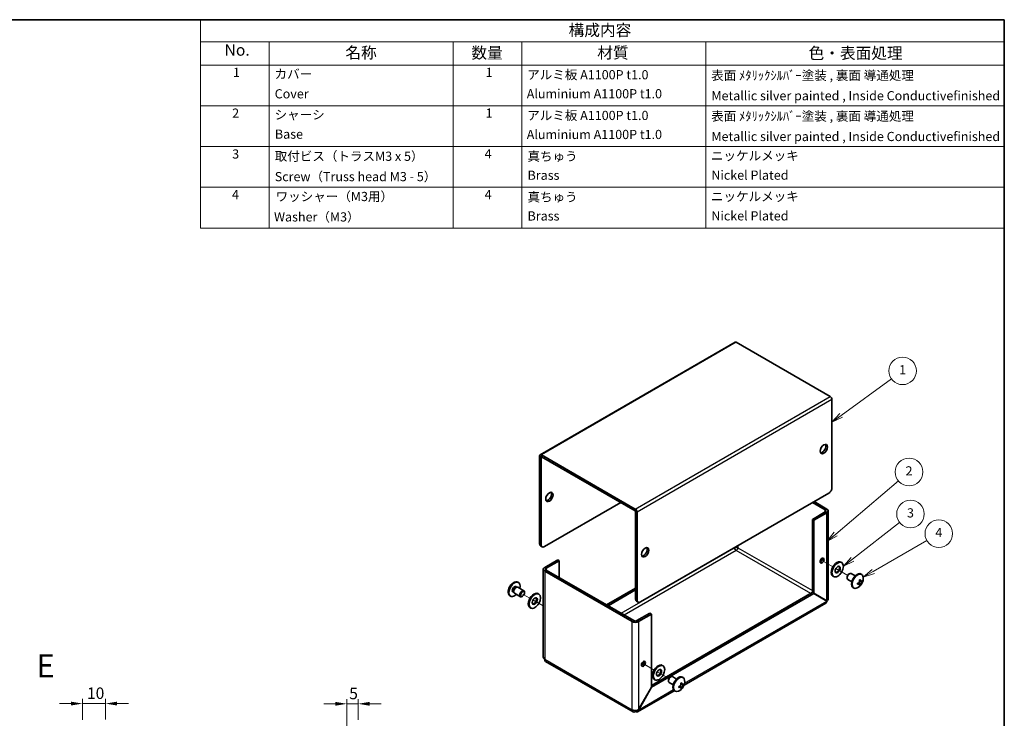
# Model space of a CAD drawing. Units: millimetres. Extents: x 29 to 2395, y 16 to 578.
# Drawn here: x 382 to 811, y 274 to 578 of the extents above; entities that cross this region are included whole.
import ezdxf

# ---------------------------------------------------------------- set-up
doc = ezdxf.new("R2010")
doc.units = ezdxf.units.MM
doc.header["$LTSCALE"] = 2
doc.layers.get('Defpoints').update_dxf_attribs({"lineweight": 25})
for name, color, linetype, lineweight in [('Border (ISO)', 7, 'Continuous', 35), ('Dimension (ISO)', 7, 'Continuous', 18), ('Dimension (ISO) @ 1', 7, 'Continuous', 18), ('Symbol (ISO)', 7, 'Continuous', 18), ('Symbol (ISO) @ 1', 7, 'Continuous', 18), ('Tweak Trail (ISO)', 7, 'Continuous', 18), ('Visible (ISO)', 7, 'Continuous', 35), ('Visible Narrow (ISO)', 7, 'Continuous', 25)]:
    doc.layers.add(name, color=color, linetype=linetype, lineweight=lineweight)
doc.layers.add('Symbol (TK)', color=100, linetype='Continuous', lineweight=18, true_color=0x00ff3f)
doc.styles.add('Note Text (TK)', font='txt')
doc.styles.add('Note Text (TK2)', font='txt')
doc.dimstyles.new('Default - Method 1b (TK)', dxfattribs={"dimscale": 2, "dimtxt": 2.5, "dimasz": 2.5, "dimexe": 1, "dimexo": 1.5, "dimgap": 1, "dimtad": 1, "dimtoh": 1, "dimrnd": 1e-08, "dimdsep": 46, "dimtxsty": 'Note Text (TK)', "dimcen": 0.09, "dimdle": 5, "dimclrd": 100, "dimclre": 100, "dimclrt": 7, "dimadec": 1, "dimazin": 1, "dimtfac": 1, "dimtmove": 0, "dimatfit": 3, "dimfxl": 0, "dimtolj": 1, "dimlwd": -1, "dimlwe": -1, "dimarcsym": 0})

# ---------------------------------------------------------------- blocks, each defined once
blk = doc.blocks.new('図面枠 tk図枠')
at = {"layer": 'Border (ISO)'}
for p, q in [((14.5, 289), (405.5, 289)), ((405.5, 289), (405.5, 8))]:
    blk.add_line(p, q, dxfattribs=at)
blk = doc.blocks.new('*D23')
at = {"layer": 'Defpoints', "color": 0, "transparency": 16777216}
for p in [(419.73, 280.34), (409.73, 270.24), (419.73, 270.34)]:
    blk.add_point(p, dxfattribs=at)
at = {"layer": 'Dimension (ISO)', "color": 100, "transparency": 16777216}
for p, q in [((404.73, 280.34), (399.73, 280.34)), ((409.73, 273.24), (409.73, 282.34)), ((409.73, 280.34), (419.73, 280.34)), ((419.73, 273.34), (419.73, 282.34)), ((424.73, 280.34), (429.73, 280.34))]:
    blk.add_line(p, q, dxfattribs=at)
for points in [[(404.73, 281.17), (404.73, 279.51), (409.73, 280.34)], [(424.73, 281.17), (424.73, 279.51), (419.73, 280.34)]]:
    blk.add_solid(points, dxfattribs=at)
at = {"layer": 'Dimension (ISO)', "color": 7, "transparency": 16777216, "insert": (411.61, 284.84), "char_height": 5, "attachment_point": 4, "style": 'Note Text (TK)'}
blk.add_mtext('\\A1;10', dxfattribs=at)
blk = doc.blocks.new('*D22')
at = {"layer": 'Defpoints', "color": 0, "transparency": 16777216}
for p in [(529.73, 280.24), (529.73, 270.24), (524.73, 246.34)]:
    blk.add_point(p, dxfattribs=at)
at = {"layer": 'Dimension (ISO)', "color": 100, "transparency": 16777216}
for p, q in [((519.73, 280.24), (514.73, 280.24)), ((524.73, 249.34), (524.73, 282.24)), ((524.73, 280.24), (529.73, 280.24)), ((529.73, 273.24), (529.73, 282.24)), ((534.73, 280.24), (539.73, 280.24))]:
    blk.add_line(p, q, dxfattribs=at)
for points in [[(519.73, 281.07), (519.73, 279.41), (524.73, 280.24)], [(534.73, 281.07), (534.73, 279.41), (529.73, 280.24)]]:
    blk.add_solid(points, dxfattribs=at)
at = {"layer": 'Dimension (ISO)', "color": 7, "transparency": 16777216, "insert": (525.79, 284.74), "char_height": 5, "attachment_point": 4, "style": 'Note Text (TK)'}
blk.add_mtext('\\A1;5', dxfattribs=at)
blk = doc.blocks.new('バルーン1')
at = {"layer": 'Symbol (TK)', "color": 100, "true_color": 0x00ff40}
for p, q in [((370.01, 202.88), (380.94, 210.83)), ((369.72, 203.29), (367.99, 201.41)), ((370.01, 202.88), (367.99, 201.41)), ((367.99, 201.41), (370.31, 202.48))]:
    blk.add_line(p, q, dxfattribs=at)
at = {"layer": 'Symbol (TK)'}
blk.add_circle((383.36, 212.58), 3, dxfattribs=at)
at = {"layer": 'Symbol (TK)', "color": 7, "insert": (383.36, 212.56), "char_height": 2, "attachment_point": 5, "style": 'Note Text (TK2)'}
blk.add_mtext('1', dxfattribs=at)
blk = doc.blocks.new('バルーン2')
at = {"layer": 'Symbol (TK)', "color": 100, "true_color": 0x00ff40}
for p, q in [((368.8, 177.06), (382.47, 188.63)), ((368.48, 177.44), (366.89, 175.45)), ((368.8, 177.06), (366.89, 175.45)), ((366.89, 175.45), (369.13, 176.68))]:
    blk.add_line(p, q, dxfattribs=at)
at = {"layer": 'Symbol (TK)'}
blk.add_circle((384.76, 190.57), 3, dxfattribs=at)
at = {"layer": 'Symbol (TK)', "color": 7, "insert": (384.76, 190.55), "char_height": 2, "attachment_point": 5, "style": 'Note Text (TK2)'}
blk.add_mtext('2', dxfattribs=at)
blk = doc.blocks.new('バルーン3')
at = {"layer": 'Symbol (TK)', "color": 100, "true_color": 0x00ff40}
for p, q in [((372.44, 171.57), (382.71, 179.59)), ((372.13, 171.97), (370.46, 170.04)), ((372.44, 171.57), (370.46, 170.04)), ((370.46, 170.04), (372.74, 171.18))]:
    blk.add_line(p, q, dxfattribs=at)
at = {"layer": 'Symbol (TK)'}
blk.add_circle((385.07, 181.43), 3, dxfattribs=at)
at = {"layer": 'Symbol (TK)', "color": 7, "insert": (385.07, 181.42), "char_height": 2, "attachment_point": 5, "style": 'Note Text (TK2)'}
blk.add_mtext('3', dxfattribs=at)
blk = doc.blocks.new('バルーン4')
at = {"layer": 'Symbol (TK)', "color": 100, "true_color": 0x00ff40}
for p, q in [((376.97, 168.91), (388.64, 175.65)), ((376.72, 169.34), (374.8, 167.66)), ((376.97, 168.91), (374.8, 167.66)), ((374.8, 167.66), (377.22, 168.48))]:
    blk.add_line(p, q, dxfattribs=at)
at = {"layer": 'Symbol (TK)'}
blk.add_circle((391.24, 177.15), 3, dxfattribs=at)
at = {"layer": 'Symbol (TK)', "color": 7, "insert": (391.24, 177.13), "char_height": 2, "attachment_point": 5, "style": 'Note Text (TK2)'}
blk.add_mtext('4', dxfattribs=at)
blk = doc.blocks.new('構成内容')
at = {"layer": 'Symbol (ISO)'}
for p, q in [((405.5, 289), (230.5, 289)), ((230.5, 289), (230.5, 284.16)), ((405.5, 289), (405.5, 284.16)), ((405.5, 284.16), (230.5, 284.16)), ((230.5, 284.16), (230.5, 279.12)), ((245.5, 284.16), (245.5, 279.12)), ((285.5, 284.16), (285.5, 279.12)), ((300.5, 284.16), (300.5, 279.12)), ((340.5, 284.16), (340.5, 279.12)), ((405.5, 284.16), (405.5, 279.12)), ((405.5, 279.12), (230.5, 279.12)), ((230.5, 279.12), (230.5, 243.66)), ((245.5, 279.12), (245.5, 243.66)), ((285.5, 279.12), (285.5, 243.66)), ((300.5, 279.12), (300.5, 243.66)), ((340.5, 279.12), (340.5, 243.66)), ((405.5, 279.12), (405.5, 243.66)), ((405.5, 270.25), (230.5, 270.25)), ((405.5, 261.39), (230.5, 261.39)), ((405.5, 252.52), (230.5, 252.52)), ((405.5, 243.66), (230.5, 243.66))]:
    blk.add_line(p, q, dxfattribs=at)
at = {"layer": 'Symbol (ISO)', "color": 7, "attachment_point": 7}
for s, insert, char_height, style in [('構成内容', (310.66, 284.69), 2.5, 'Note Text (TK)'), ('No.', (235.76, 280.38), 2.5, 'Note Text (TK)'), ('名称', (262.06, 279.79), 2.5, 'Note Text (TK)'), ('数量', (289.5, 279.76), 2.5, 'Note Text (TK)'), ('材質', (316.9, 279.8), 2.5, 'Note Text (TK)'), ('色・表面処理', (362.9, 279.69), 2.5, 'Note Text (TK)'), ('1', (237.6, 275.91), 2, 'Note Text (TK2)'), ('カバー', (246.65, 275.55), 2, 'Note Text (TK2)'), ('1', (292.6, 275.91), 2, 'Note Text (TK2)'), ('アルミ板 A1100P t1.0', (301.65, 275.4), 2, 'Note Text (TK2)'), ('表面 ﾒﾀﾘｯｸｼﾙﾊﾞｰ塗装 , 裏面 導通処理', (341.69, 275.25), 2, 'Note Text (TK2)'), ('Cover', (246.68, 271.25), 2, 'Note Text (TK2)'), ('Aluminium A1100P t1.0', (301.54, 271.26), 2, 'Note Text (TK2)'), ('Metallic silver painted , Inside Conductivefinished', (341.73, 270.83), 2, 'Note Text (TK2)'), ('2', (237.42, 267.04), 2, 'Note Text (TK2)'), ('シャーシ', (246.65, 266.69), 2, 'Note Text (TK2)'), ('1', (292.6, 267.05), 2, 'Note Text (TK2)'), ('アルミ板 A1100P t1.0', (301.65, 266.54), 2, 'Note Text (TK2)'), ('表面 ﾒﾀﾘｯｸｼﾙﾊﾞｰ塗装 , 裏面 導通処理', (341.69, 266.38), 2, 'Note Text (TK2)'), ('Base', (246.72, 262.47), 2, 'Note Text (TK2)'), ('Aluminium A1100P t1.0', (301.54, 262.4), 2, 'Note Text (TK2)'), ('Metallic silver painted , Inside Conductivefinished', (341.73, 261.96), 2, 'Note Text (TK2)'), ('3', (237.42, 258.15), 2, 'Note Text (TK2)'), ('取付ビス（トラスM3 x 5）', (246.69, 257.66), 2, 'Note Text (TK2)'), ('4', (292.37, 258.18), 2, 'Note Text (TK2)'), ('真ちゅう', (301.7, 257.65), 2, 'Note Text (TK2)'), ('ニッケルメッキ', (341.65, 257.77), 2, 'Note Text (TK2)'), ('Screw（Truss head M3 - 5）', (246.69, 253.23), 2, 'Note Text (TK2)'), ('Brass', (301.72, 253.53), 2, 'Note Text (TK2)'), ('Nickel Plated', (341.73, 253.55), 2, 'Note Text (TK2)'), ('4', (237.37, 249.31), 2, 'Note Text (TK2)'), ('ワッシャー（M3用）', (246.88, 248.9), 2, 'Note Text (TK2)'), ('4', (292.37, 249.31), 2, 'Note Text (TK2)'), ('真ちゅう', (301.7, 248.78), 2, 'Note Text (TK2)'), ('ニッケルメッキ', (341.65, 248.91), 2, 'Note Text (TK2)'), ('Washer（M3）', (246.53, 244.46), 2, 'Note Text (TK2)'), ('Brass', (301.72, 244.67), 2, 'Note Text (TK2)'), ('Nickel Plated', (341.73, 244.69), 2, 'Note Text (TK2)')]:
    blk.add_mtext(s, dxfattribs=dict(at, insert=insert, char_height=char_height, style=style))

msp = doc.modelspace()

# ---------------------------------------------------------------- linework, layer by layer
at = {"layer": 'Tweak Trail (ISO)'}
for p, q in [((732.225, 342.2419), (736.3513, 339.8596)), ((732.6212, 342.0132), (736.3513, 339.8596)), ((737.6548, 339.107), (742.8079, 336.1318)), ((737.6548, 339.107), (738.278, 338.7472)), ((604.4758, 326.1833), (601.2761, 328.0307)), ((610.307, 322.8167), (605.7794, 325.4307)), ((610.307, 322.8167), (606.4026, 325.0709)), ((654.4432, 297.3346), (658.5695, 294.9523)), ((654.8394, 297.1059), (658.5695, 294.9523)), ((659.8731, 294.1997), (665.0262, 291.2245)), ((659.8731, 294.1997), (660.4963, 293.8399))]:
    msp.add_line(p, q, dxfattribs=at)
at = {"layer": 'Visible (ISO)'}
for p, q in [((693.7814, 437.659), (608.9285, 388.6692)), ((735.2021, 414.0077), (694.3314, 437.6045)), ((735.9799, 412.6605), (735.9799, 374.3668)), ((608.7007, 388.1656), (608.7007, 349.8719)), ((609.4078, 349.4637), (609.4078, 387.7574)), ((609.4785, 388.6147), (650.3493, 365.018)), ((609.4785, 387.7982), (650.3493, 364.2015)), ((734.5657, 371.9173), (652.5413, 324.5605)), ((610.822, 348.6472), (644.0561, 367.8349)), ((733.0808, 364.6097), (727.4947, 367.8349)), ((733.7879, 365.018), (728.2018, 368.2431)), ((650.42, 325.7853), (650.42, 364.079)), ((651.1271, 325.377), (651.1271, 363.6707)), ((727.424, 360.5272), (733.0808, 363.7932)), ((727.424, 360.5272), (728.1311, 360.119)), ((727.424, 328.7416), (727.424, 360.5272)), ((728.1311, 360.119), (733.7879, 363.385)), ((728.1311, 328.3333), (728.1311, 360.119)), ((734.3737, 364.2015), (734.3737, 325.855)), ((609.822, 348.5481), (609.1149, 348.9564)), ((693.5742, 348.1693), (693.5035, 348.2101)), ((693.6242, 348.2559), (693.6035, 348.2678)), ((610.307, 338.8084), (610.307, 300.4619)), ((616.5496, 342.8909), (610.8928, 339.6249)), ((617.2567, 342.4826), (611.5999, 339.2167)), ((617.2567, 342.4826), (616.5496, 342.8909)), ((617.2567, 335.1342), (617.2567, 342.4826)), ((739.8513, 341.8803), (740.2048, 341.6762)), ((610.8928, 337.9919), (648.9351, 316.0282)), ((611.5999, 338.4002), (649.6422, 316.4364)), ((736.3513, 335.8181), (736.7048, 335.614)), ((742.5608, 335.3002), (742.5608, 335.0498)), ((744.6367, 333.344), (742.8715, 334.3631)), ((743.4046, 336.7617), (743.6215, 336.8869)), ((746.1367, 335.942), (744.3715, 336.9612)), ((748.9074, 336.5941), (748.6651, 336.7339)), ((598.4093, 331.2302), (598.7695, 331.0222)), ((598.6003, 331.0075), (598.8621, 331.0303)), ((599.1977, 330.9627), (601.8092, 329.4549)), ((599.2233, 333.1996), (599.4656, 333.0597)), ((650.42, 330.6026), (637.7628, 323.295)), ((745.4574, 330.6185), (745.2151, 330.7583)), ((748.2922, 331.9915), (747.6246, 332.9984)), ((747.9298, 333.5272), (749.1357, 333.4525)), ((595.7733, 327.224), (596.0156, 327.0841)), ((597.0718, 328.9136), (597.432, 328.7056)), ((597.3602, 328.8596), (597.4713, 328.6214)), ((597.6977, 328.3646), (600.3092, 326.8568)), ((601.2761, 327.0564), (601.0592, 326.9311)), ((602.1199, 328.5178), (602.1199, 328.7683)), ((607.9758, 328.204), (608.3294, 327.9999)), ((650.42, 329.7861), (638.4699, 322.8867)), ((657.4204, 288.2673), (727.374, 328.655)), ((657.4704, 287.4796), (728.0811, 328.2467)), ((727.374, 328.655), (728.0811, 328.2467)), ((727.424, 328.7416), (728.1311, 328.3333)), ((728.0811, 328.2467), (733.7379, 324.9808)), ((733.7879, 325.0674), (728.1311, 328.3333)), ((604.4758, 322.1418), (604.8294, 321.9377)), ((650.8342, 324.8697), (651.5413, 324.4615)), ((733.3487, 324.0796), (671.5919, 288.4243)), ((656.7133, 319.7024), (651.0564, 316.4364)), ((651.7635, 316.0282), (657.4204, 319.2941)), ((656.7133, 319.7024), (657.4204, 319.2941)), ((657.4204, 319.2941), (657.4204, 287.5085)), ((649.3493, 276.7373), (611.307, 298.701)), ((662.0695, 296.973), (662.4231, 296.7689)), ((665.6228, 291.8544), (665.8397, 291.9796)), ((668.3549, 291.0347), (666.5897, 292.0539)), ((671.1256, 291.6867), (670.8834, 291.8266)), ((657.4204, 287.5085), (651.7635, 277.7106)), ((651.8135, 277.6817), (657.4704, 287.4796)), ((657.4204, 287.5085), (657.4704, 287.4796)), ((658.5695, 290.9108), (658.9231, 290.7067)), ((664.779, 290.3929), (664.779, 290.1425)), ((666.8549, 288.4367), (665.0897, 289.4558)), ((670.5105, 287.0842), (669.8429, 288.0911)), ((670.1481, 288.6199), (671.354, 288.5451)), ((667.296, 285.9441), (651.3743, 276.7517)), ((667.6756, 285.7112), (667.4334, 285.851)), ((651.7635, 277.7106), (651.8135, 277.6817))]:
    msp.add_line(p, q, dxfattribs=at)
for centre, start, end in [((745.0309, 334.8484), 294.104978, 5.895022), ((599.6498, 328.9696), 114.104978, 185.895022), ((667.2492, 289.9411), 294.104978, 5.895022)]:
    msp.add_arc(centre, 4.6, start, end, dxfattribs=at)
for centre, major_axis, ratio, start_param, end_param in [((694.3314, 436.7064), (-0.55, 0.9526), 0.57735027, 5.49778714, 6.28318531), ((735.2021, 413.1096), (0.55, -0.9526), 0.57735027, 0.78539816, 2.35619449), ((731.7373, 391.5133), (-1.125, -1.9486), 0.57735027, 0.31968726, 2.82190539), ((609.4785, 387.7166), (-0.55, 0.9526), 0.57735027, 5.49778714, 7.06858347), ((609.4785, 387.7166), (-0.05, 0.0866), 0.57735027, 5.49778714, 7.06858347), ((734.5657, 373.5503), (-1, -1.7321), 0.57735027, 0.78539816, 2.35619449), ((612.2363, 370.6926), (-1.125, -1.9486), 0.57735027, 0.31968726, 2.82190539), ((650.3493, 364.1198), (-0.55, 0.9526), 0.57735027, 3.92699082, 5.49778714), ((732.3737, 364.2015), (1, 0), 0.57735027, 5.49778714, 7.06858347), ((732.3737, 364.2015), (2, 0), 0.57735027, 5.49778714, 7.06858347), ((650.3493, 364.1198), (-0.05, 0.0866), 0.57735027, 3.92699082, 5.49778714), ((610.1149, 350.6884), (-1, -1.7321), 0.57735027, 5.49778714, 6.28318531), ((610.822, 350.2802), (-1, -1.7321), 0.57735027, 5.49778714, 7.06858347), ((653.9556, 346.606), (-1.125, -1.9486), 0.57735027, 0.31968726, 2.82190539), ((694.3314, 347.7899), (-0.5, -0.866), 0.57735027, 0.78539816, 2.35619449), ((730.9595, 342.9725), (0.6147, 1.0648), 0.57735027, 3.75434024, 5.67043772), ((612.307, 338.8084), (-2, 0), 0.57735027, 5.49778714, 7.06858347), ((612.307, 338.8084), (-1, 0), 0.57735027, 5.49778714, 7.06858347), ((738.1013, 338.8492), (-1.75, -3.0311), 0.57735027, 3.14159265, 6.28318531), ((738.1013, 338.8492), (-0.8, -1.3856), 0.57735027, 0.22280984, 2.91878282), ((743.6215, 335.6622), (-0.75, -1.299), 0.57735027, 3.14159265, 6.28318531), ((743.4046, 335.7874), (0.5966, 1.0334), 0.57735027, 0.78539816, 2.35619449), ((746.9401, 333.7461), (-1.725, -2.9878), 0.57735027, 3.14159265, 6.28318531), ((747.1824, 333.6063), (-1.725, -2.9878), 0.57735027, 2.46824104, 6.95653692), ((597.4983, 330.2118), (1.725, 2.9878), 0.57735027, 0, 3.14159265), ((597.7406, 330.0719), (1.725, 2.9878), 0.57735027, 5.16218584, 10.54577743), ((597.7406, 330.0719), (0.6688, 1.1583), 0.57735027, 0, 3.14159265), ((598.2308, 329.7889), (0.6687, 1.1583), 0.57735027, 0.38398525, 2.7576074), ((598.4477, 329.6637), (0.75, 1.299), 0.57735027, 0, 3.14159265), ((745.0309, 335.0546), (4.5931, 0), 0.57735027, 5.17766602, 5.18834041), ((746.6326, 334.9477), (-0.2665, 4.3005), 0.08714143, 4.03557069, 4.1528424), ((745.0309, 334.6422), (-4.5931, 0), 0.57735027, 2.03607336, 2.04674776), ((745.7458, 333.4117), (3.8576, 1.9194), 0.08714143, 5.27193556, 5.38920727), ((744.8524, 334.7453), (-2.2965, 3.9777), 0.57735027, 4.23643755, 4.24711195), ((745.7458, 335.4597), (2.8001, -3.2748), 0.81183313, 6.07474679, 6.19201849), ((744.8524, 334.7453), (-2.2965, 3.9777), 0.57735027, 3.60686969, 3.61754408), ((745.2095, 334.9515), (2.2965, -3.9777), 0.57735027, 1.0948449, 1.10551929), ((745.2095, 334.9515), (2.2965, -3.9777), 0.57735027, 0.46527704, 0.47595143), ((745.0309, 335.0546), (4.5931, 0), 0.57735027, 5.80723388, 5.81790827), ((745.0309, 334.6422), (-4.5931, 0), 0.57735027, 2.66564122, 2.67631562), ((744.859, 333.9237), (4.2361, -0.7876), 0.81183313, 0.09116681, 0.20843852), ((601.0592, 328.1559), (0.75, 1.299), 0.57735027, 5.49778714, 10.21017612), ((606.2258, 325.1729), (-1.75, -3.0311), 0.57735027, 3.14159265, 6.28318531), ((606.2258, 325.1729), (-0.8, -1.3856), 0.57735027, 0.22280984, 2.91878282), ((651.8342, 326.6018), (-1, -1.7321), 0.57735027, 5.49778714, 6.28318531), ((652.5413, 326.1935), (-1, -1.7321), 0.57735027, 5.49778714, 7.06858347), ((732.3737, 325.8261), (0.5, 0.866), 0.57735027, 4.66236812, 4.76240984), ((732.3737, 325.8261), (-1, -1.7321), 0.57735027, 1.54579372, 1.59579893), ((650.3493, 316.8447), (2, 0), 0.57735027, 3.92699082, 5.49778714), ((650.3493, 316.8447), (-1, 0), 0.57735027, 0.78539816, 2.35619449), ((612.307, 300.4331), (-1, -1.7321), 0.57735027, 5.49778714, 6.28318531), ((653.1777, 298.0652), (0.6147, 1.0648), 0.57735027, 3.75434024, 5.67043772), ((660.3195, 293.9419), (-1.75, -3.0311), 0.57735027, 3.14159265, 6.28318531), ((660.3195, 293.9419), (-0.8, -1.3856), 0.57735027, 0.22280984, 2.91878282), ((665.8397, 290.7548), (-0.75, -1.299), 0.57735027, 3.14159265, 6.28318531), ((665.6228, 290.8801), (0.5966, 1.0334), 0.57735027, 0.78539816, 2.35619449), ((669.1584, 288.8388), (-1.725, -2.9878), 0.57735027, 3.14159265, 6.28318531), ((669.4006, 288.699), (-1.725, -2.9878), 0.57735027, 2.46824104, 6.95653692), ((667.2492, 290.1473), (4.5931, 0), 0.57735027, 5.17766602, 5.18834041), ((668.8509, 290.0404), (-0.2665, 4.3005), 0.08714143, 4.03557069, 4.1528424), ((667.2492, 289.7349), (-4.5931, 0), 0.57735027, 2.03607336, 2.04674776), ((667.9641, 288.5043), (3.8576, 1.9194), 0.08714143, 5.27193556, 5.38920727), ((667.0706, 289.838), (-2.2965, 3.9777), 0.57735027, 4.23643755, 4.24711195), ((667.4277, 290.0442), (2.2965, -3.9777), 0.57735027, 1.0948449, 1.10551929), ((667.2492, 290.1473), (4.5931, 0), 0.57735027, 5.80723388, 5.81790827), ((667.2492, 289.7349), (-4.5931, 0), 0.57735027, 2.66564122, 2.67631562), ((667.0772, 289.0163), (4.2361, -0.7876), 0.81183313, 0.09116681, 0.20843852), ((667.9641, 290.5524), (2.8001, -3.2748), 0.81183313, 6.07474679, 6.19201849), ((667.0706, 289.838), (-2.2965, 3.9777), 0.57735027, 3.60686969, 3.61754408), ((667.4277, 290.0442), (2.2965, -3.9777), 0.57735027, 0.46527704, 0.47595143), ((650.3493, 278.4693), (-1, -1.7321), 0.57735027, 5.49778714, 7.06858347)]:
    msp.add_ellipse(centre, major_axis=major_axis, ratio=ratio, start_param=start_param, end_param=end_param, dxfattribs=at)
for centre, major_axis in [((732.4444, 391.105), (-1.125, -1.9486)), ((612.9434, 370.2844), (-1.125, -1.9486)), ((654.6627, 346.1977), (-1.125, -1.9486)), ((731.6666, 342.5643), (0.6148, 1.0648)), ((738.4548, 338.6451), (1.75, 3.0311)), ((738.4548, 338.6451), (0.8, 1.3856)), ((601.2761, 328.0307), (0.5966, 1.0334)), ((606.5794, 324.9688), (1.75, 3.0311)), ((606.5794, 324.9688), (0.8, 1.3856)), ((653.8848, 297.657), (0.6148, 1.0648)), ((660.6731, 293.7378), (1.75, 3.0311)), ((660.6731, 293.7378), (0.8, 1.3856))]:
    msp.add_ellipse(centre, major_axis=major_axis, ratio=0.57735027, dxfattribs=at)
for points, knots in [([(694.3314, 346.9734), (693.9865, 347.1553), (693.6608, 347.6285), (693.5899, 348.0279), (693.5813, 348.0765), (693.5761, 348.1239), (693.5742, 348.1693)], [0, 0, 0, 0, 1.40023557, 1.40023557, 1.40023557, 1.57079633, 1.57079633, 1.57079633, 1.57079633]), ([(695.0385, 348.1981), (694.7084, 348.4058), (694.1358, 348.4512), (693.7545, 348.313), (693.7081, 348.2961), (693.6644, 348.277), (693.6242, 348.2559)], [0, 0, 0, 0, 1.40023557, 1.40023557, 1.40023557, 1.57079633, 1.57079633, 1.57079633, 1.57079633]), ([(747.9459, 334.1013), (747.9633, 334.0284), (747.973, 333.9519), (747.9766, 333.7919), (747.9694, 333.709), (747.9311, 333.5121), (747.8892, 333.3801), (747.7188, 333.0852), (747.6141, 332.9835), (747.4873, 332.8736), (747.4184, 332.8258), (747.2786, 332.7491), (747.2073, 332.7189), (747.1354, 332.6975)], [0, 0, 0, 0, 0.02425367, 0.02425367, 0.050141639, 0.050141639, 0.085703099, 0.085703099, 0.127165475, 0.127165475, 0.168850202, 0.168850202, 0.208348032, 0.208348032, 0.208348032, 0.208348032]), ([(747.1354, 332.2852), (747.2075, 332.3066), (747.2789, 332.3223), (747.4189, 332.3427), (747.488, 332.3468), (747.6176, 332.3407), (747.7206, 332.3286), (747.8887, 332.2319), (747.9307, 332.1715), (747.9693, 332.069), (747.9766, 332.0216), (747.9731, 331.9217), (747.9634, 331.8702), (747.9459, 331.8172)], [0, 0, 0, 0, 0.024326161, 0.024326161, 0.0500119, 0.0500119, 0.076589111, 0.076589111, 0.099663191, 0.099663191, 0.116461181, 0.116461181, 0.1321878, 0.1321878, 0.1321878, 0.1321878]), ([(747.4092, 332.8233), (747.4809, 332.7306), (747.5514, 332.6365), (747.6667, 332.4848), (747.7117, 332.4262), (747.8013, 332.3142), (747.8494, 332.2575), (747.8882, 332.2163)], [0.0831271302, 0.0831271302, 0.0831271302, 0.0831271302, 0.1214426345, 0.1214426345, 0.1458344613, 0.1458344613, 0.1706864257, 0.1706864257, 0.1706864257, 0.1706864257]), ([(748.7397, 333.6899), (748.7234, 333.6938), (748.7045, 333.6979), (748.6516, 333.7086), (748.616, 333.715), (748.4708, 333.7387), (748.3518, 333.7533), (748.1479, 333.7788), (748.0608, 333.7892), (747.974, 333.8007)], [0, 0, 0, 0, 0.0073899291, 0.0073899291, 0.0202842107, 0.0202842107, 0.0590848032, 0.0590848032, 0.0875863198, 0.0875863198, 0.0875863198, 0.0875863198]), ([(749.1135, 333.8396), (749.0763, 333.7979), (749.0365, 333.764), (748.9523, 333.7114), (748.9072, 333.6934), (748.8152, 333.6779), (748.7379, 333.6751), (748.5699, 333.7717), (748.5085, 333.8434), (748.426, 333.9711), (748.3949, 334.0322), (748.3423, 334.1646), (748.3205, 334.2343), (748.303, 334.3075)], [0, 0, 0, 0, 0.024326161, 0.024326161, 0.0500119, 0.0500119, 0.076589111, 0.076589111, 0.099663191, 0.099663191, 0.116461181, 0.116461181, 0.1321878, 0.1321878, 0.1321878, 0.1321878]), ([(748.303, 332.0234), (748.3204, 332.0764), (748.3425, 332.1351), (748.3949, 332.2626), (748.4259, 332.3325), (748.496, 332.4793), (748.558, 332.6043), (748.7258, 332.8951), (748.7991, 333.0084), (748.9071, 333.166), (748.9518, 333.2277), (749.0366, 333.3374), (749.0763, 333.3856), (749.1135, 333.4272)], [0, 0, 0, 0, 0.024326161, 0.024326161, 0.0500119, 0.0500119, 0.076589111, 0.076589111, 0.099663191, 0.099663191, 0.116461181, 0.116461181, 0.1321878, 0.1321878, 0.1321878, 0.1321878]), ([(734.3661, 325.8543), (734.3686, 325.7085), (734.3218, 325.5628), (734.222, 325.4282), (734.1218, 325.2931), (733.9733, 325.1696), (733.7879, 325.0674)], [0.785398163, 0.785398163, 0.785398163, 0.785398163, 1.177453067, 1.177453067, 1.177453067, 1.570796327, 1.570796327, 1.570796327, 1.570796327]), ([(670.1641, 289.194), (670.1816, 289.1211), (670.1913, 289.0446), (670.1949, 288.8846), (670.1877, 288.8017), (670.1494, 288.6048), (670.1074, 288.4727), (669.937, 288.1779), (669.8323, 288.0762), (669.7055, 287.9663), (669.6366, 287.9185), (669.4969, 287.8418), (669.4256, 287.8116), (669.3536, 287.7902)], [0, 0, 0, 0, 0.02425367, 0.02425367, 0.050141639, 0.050141639, 0.085703099, 0.085703099, 0.127165475, 0.127165475, 0.168850202, 0.168850202, 0.208348032, 0.208348032, 0.208348032, 0.208348032]), ([(669.3536, 287.3778), (669.4257, 287.3993), (669.4972, 287.415), (669.6372, 287.4354), (669.7063, 287.4395), (669.8359, 287.4334), (669.9388, 287.4212), (670.1069, 287.3246), (670.149, 287.2642), (670.1875, 287.1617), (670.1949, 287.1143), (670.1913, 287.0144), (670.1816, 286.9629), (670.1641, 286.9099)], [0, 0, 0, 0, 0.024326161, 0.024326161, 0.0500119, 0.0500119, 0.076589111, 0.076589111, 0.099663191, 0.099663191, 0.116461181, 0.116461181, 0.1321878, 0.1321878, 0.1321878, 0.1321878]), ([(669.6274, 287.916), (669.6991, 287.8233), (669.7696, 287.7291), (669.8849, 287.5775), (669.9299, 287.5189), (670.0195, 287.4069), (670.0676, 287.3502), (670.1065, 287.309)], [0.0831271302, 0.0831271302, 0.0831271302, 0.0831271302, 0.1214426345, 0.1214426345, 0.1458344613, 0.1458344613, 0.1706864257, 0.1706864257, 0.1706864257, 0.1706864257]), ([(670.9579, 288.7826), (670.9417, 288.7864), (670.9227, 288.7905), (670.8698, 288.8013), (670.8342, 288.8077), (670.6891, 288.8314), (670.5701, 288.846), (670.3661, 288.8715), (670.279, 288.8819), (670.1923, 288.8934)], [0, 0, 0, 0, 0.0073899291, 0.0073899291, 0.0202842107, 0.0202842107, 0.0590848032, 0.0590848032, 0.0875863198, 0.0875863198, 0.0875863198, 0.0875863198]), ([(671.3317, 288.9322), (671.2946, 288.8906), (671.2548, 288.8567), (671.1705, 288.8041), (671.1255, 288.7861), (671.0334, 288.7706), (670.9562, 288.7678), (670.7882, 288.8644), (670.7267, 288.9361), (670.6443, 289.0638), (670.6132, 289.1249), (670.5606, 289.2573), (670.5387, 289.327), (670.5212, 289.4002)], [0, 0, 0, 0, 0.024326161, 0.024326161, 0.0500119, 0.0500119, 0.076589111, 0.076589111, 0.099663191, 0.099663191, 0.116461181, 0.116461181, 0.1321878, 0.1321878, 0.1321878, 0.1321878]), ([(670.5212, 287.1161), (670.5387, 287.169), (670.5608, 287.2278), (670.6132, 287.3553), (670.6442, 287.4252), (670.7143, 287.572), (670.7763, 287.697), (670.944, 287.9878), (671.0174, 288.1011), (671.1254, 288.2587), (671.1701, 288.3204), (671.2548, 288.4301), (671.2946, 288.4783), (671.3317, 288.5199)], [0, 0, 0, 0, 0.024326161, 0.024326161, 0.0500119, 0.0500119, 0.076589111, 0.076589111, 0.099663191, 0.099663191, 0.116461181, 0.116461181, 0.1321878, 0.1321878, 0.1321878, 0.1321878]), ([(651.7635, 277.7106), (651.2085, 277.3757), (650.3105, 277.2579), (649.5851, 277.4167), (649.3428, 277.4697), (649.1205, 277.5506), (648.9351, 277.6528)], [0, 0, 0, 0, 1.17745307, 1.17745307, 1.17745307, 1.57079633, 1.57079633, 1.57079633, 1.57079633]), ([(650.3493, 276.8363), (650.9169, 276.5231), (651.4678, 276.6346), (651.693, 277.1109), (651.7682, 277.2701), (651.8094, 277.4652), (651.8135, 277.6817)], [0, 0, 0, 0, 1.17745307, 1.17745307, 1.17745307, 1.57079633, 1.57079633, 1.57079633, 1.57079633])]:
    msp.add_open_spline(points, degree=3, knots=knots, dxfattribs=at)
for points in [[(733.7379, 324.9808), (733.7462, 324.558), (733.5946, 324.2362), (733.3443, 324.0859)], [(610.8928, 299.6166), (610.5225, 299.84), (610.3196, 300.1514), (610.3146, 300.4626)], [(650.3493, 276.8363), (650.3493, 277.0054), (650.3493, 277.1744), (650.3493, 277.3435)]]:
    msp.add_open_spline(points, degree=3, dxfattribs=at)
at = {"layer": 'Visible Narrow (ISO)'}
for p, q in [((694.3314, 437.6045), (609.4785, 388.6147)), ((650.3493, 365.018), (735.2021, 414.0077)), ((735.9799, 412.6605), (651.1271, 363.6707)), ((609.4078, 387.7574), (608.7007, 388.1656)), ((609.4785, 387.7982), (609.4078, 387.7574)), ((609.4785, 388.6147), (609.4785, 387.7982)), ((650.3493, 364.2015), (650.3493, 365.018)), ((733.0808, 364.6097), (733.7879, 365.018)), ((733.0808, 363.7932), (733.0808, 364.6097)), ((651.1271, 363.6707), (650.42, 364.079)), ((733.7879, 363.385), (733.0808, 363.7932)), ((733.7879, 325.0674), (733.7879, 363.385)), ((609.4078, 349.4637), (608.7007, 349.8719)), ((644.1268, 319.6207), (693.5742, 348.1693)), ((693.6242, 348.2559), (693.6242, 348.2798)), ((695.0385, 349.0963), (695.0385, 348.1981)), ((695.0385, 348.1981), (727.424, 329.5004)), ((694.3314, 346.9734), (645.541, 318.8042)), ((726.7168, 328.2756), (694.3314, 346.9734)), ((610.8928, 339.6249), (611.5999, 339.2167)), ((611.5999, 339.2167), (611.5999, 338.4002)), ((611.5999, 338.4002), (610.8928, 337.9919)), ((610.8928, 337.9919), (610.8928, 299.6166)), ((651.1271, 325.377), (650.42, 325.7853)), ((671.7917, 289.2161), (733.7379, 324.9808)), ((648.9351, 316.0282), (649.6422, 316.4364)), ((648.9351, 277.6528), (648.9351, 316.0282)), ((651.0564, 316.4364), (651.7635, 316.0282)), ((651.7635, 316.0282), (651.7635, 277.7106)), ((610.8928, 299.6166), (648.9351, 277.6528)), ((670.6548, 288.5597), (670.6548, 288.5597)), ((651.8135, 277.6817), (666.9287, 286.4084))]:
    msp.add_line(p, q, dxfattribs=at)
for points in [[(747.0923, 332.3797), (747.1027, 332.3459), (747.1168, 332.3142), (747.1354, 332.2852)], [(748.303, 334.3075), (748.2667, 334.3092), (748.2324, 334.3054), (748.1995, 334.2979)], [(669.3106, 287.4724), (669.321, 287.4386), (669.335, 287.4069), (669.3536, 287.3778)], [(670.5212, 289.4002), (670.485, 289.4019), (670.4506, 289.398), (670.4177, 289.3906)]]:
    msp.add_open_spline(points, degree=3, dxfattribs=at)
for points, knots in [([(747.6695, 333.047), (747.7297, 332.9458), (747.7899, 332.8381), (747.8501, 332.7305), (747.9256, 332.5955), (748.001, 332.4604), (748.0765, 332.3383), (748.152, 332.2162), (748.2275, 332.107), (748.303, 332.0234)], [-0.0550252912, -0.0550252912, -0.0550252912, -0.0550252912, -0.0294886413, -0.0294886413, -0.0294886413, 0.0025372465, 0.0025372465, 0.0025372465, 0.0345631342, 0.0345631342, 0.0345631342, 0.0345631342]), ([(749.1135, 333.4272), (748.9913, 333.4533), (748.8585, 333.4619), (748.7275, 333.4656), (748.645, 333.468), (748.5626, 333.4681), (748.4803, 333.4674), (748.4111, 333.4668), (748.343, 333.4659), (748.2747, 333.465), (748.1559, 333.4636), (748.0354, 333.4616), (747.9099, 333.4636)], [0, 0, 0, 0, 0.039091319, 0.039091319, 0.039091319, 0.063712203, 0.063712203, 0.063712203, 0.084419826, 0.084419826, 0.084419826, 0.120443484, 0.120443484, 0.120443484, 0.120443484]), ([(669.8877, 288.1397), (669.9479, 288.0384), (670.0081, 287.9308), (670.0683, 287.8232), (670.1438, 287.6882), (670.2193, 287.5531), (670.2948, 287.431), (670.3703, 287.3089), (670.4457, 287.1997), (670.5212, 287.1161)], [-0.0550252912, -0.0550252912, -0.0550252912, -0.0550252912, -0.0294886413, -0.0294886413, -0.0294886413, 0.0025372465, 0.0025372465, 0.0025372465, 0.0345631342, 0.0345631342, 0.0345631342, 0.0345631342]), ([(671.3317, 288.5199), (671.2095, 288.546), (671.0767, 288.5546), (670.9457, 288.5583), (670.8632, 288.5607), (670.7809, 288.5608), (670.6986, 288.5601), (670.6294, 288.5595), (670.5613, 288.5586), (670.493, 288.5577), (670.3741, 288.5563), (670.2537, 288.5543), (670.1281, 288.5563)], [0, 0, 0, 0, 0.039091319, 0.039091319, 0.039091319, 0.063712203, 0.063712203, 0.063712203, 0.084419826, 0.084419826, 0.084419826, 0.120443484, 0.120443484, 0.120443484, 0.120443484])]:
    msp.add_open_spline(points, degree=3, knots=knots, dxfattribs=at)

# ---------------------------------------------------------------- block references
at = {"xscale": 2, "yscale": 2, "zscale": 2}
msp.add_blockref('図面枠 tk図枠', (0, 0), dxfattribs=at)
at = {"layer": 'Symbol (ISO)', "xscale": 2, "yscale": 2, "zscale": 2}
msp.add_blockref('構成内容', (0, 0), dxfattribs=at)
at = {"layer": 'Symbol (TK)', "xscale": 2, "yscale": 2, "zscale": 2}
for name in ['バルーン1', 'バルーン2', 'バルーン3', 'バルーン4']:
    msp.add_blockref(name, (0, 0), dxfattribs=at)

# ---------------------------------------------------------------- texts
at = {"layer": 'Symbol (ISO) @ 1', "color": 7, "insert": (389.5818, 296.7568), "char_height": 10, "width": 10.269479, "attachment_point": 4, "line_spacing_factor": 1.5, "style": 'Note Text (TK)'}
msp.add_mtext('{\\fArial|b1|i0;\\H10.0000;E}', dxfattribs=at)

# ---------------------------------------------------------------- dimensions: what is measured, and where the dimension line sits
at = {"layer": 'Dimension (ISO) @ 1', "color": 100, "true_color": 0x00ff3f}
dim = msp.add_linear_dim(base=(419.7346, 280.3397), p1=(409.7346, 270.2397), p2=(419.7346, 270.3397), dimstyle='Default - Method 1b (TK)', override={"dimscale": 1, "dimtxt": 5, "dimasz": 5, "dimexe": 2, "dimexo": 3, "dimgap": 2, "dimtoh": 0, "dimdec": 2, "dimcen": 0.18, "dimtp": 0, "dimtm": 0, "dimtdec": 2, "dimtix": 0, "dimtofl": 1, "dimtmove": 0, "dimatfit": 1}, dxfattribs=at)
dim.commit()
dim.dimension.update_dxf_attribs({"geometry": '*D23', "text_midpoint": (414.7346, 280.3397), "dimtype": 160})
dim = msp.add_linear_dim(base=(529.7346, 280.2397), p1=(524.7346, 246.3397), p2=(529.7346, 270.2397), angle=180, dimstyle='Default - Method 1b (TK)', override={"dimscale": 1, "dimtxt": 5, "dimasz": 5, "dimexe": 2, "dimexo": 3, "dimgap": 2, "dimtoh": 0, "dimdec": 2, "dimcen": 0.18, "dimtp": 0, "dimtm": 0, "dimtdec": 2, "dimtix": 0, "dimtofl": 1, "dimtmove": 0, "dimatfit": 1}, dxfattribs=at)
dim.commit()
dim.dimension.update_dxf_attribs({"geometry": '*D22', "text_midpoint": (527.2346, 280.2397), "dimtype": 160})

doc.saveas('drawing.dxf')
